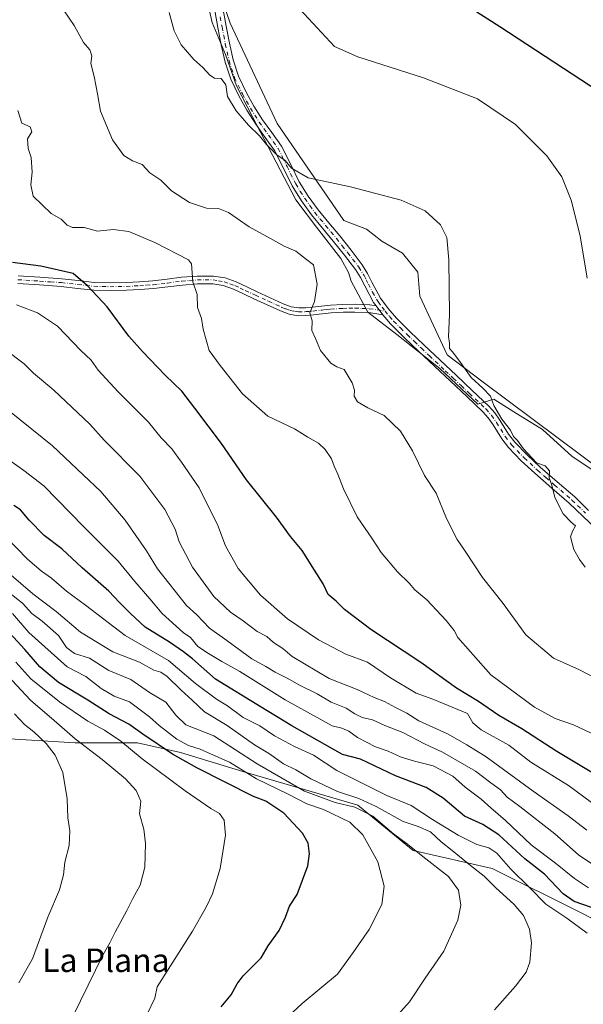
# Model space of a CAD drawing. Units: metres. Extents: x 559753 to 563188, y 4721750 to 4724093.
# Drawn here: x 560762 to 560954, y 4722310 to 4722646 of the extents above; entities that cross this region are included whole.
import ezdxf
from ezdxf.enums import TextEntityAlignment as Align

# ---------------------------------------------------------------- set-up
doc = ezdxf.new("R2010")
doc.units = ezdxf.units.M
doc.header["$MEASUREMENT"] = 0
doc.linetypes.add('DGN Style 4', pattern=[2.6384748266838614, 1.318413404963828, -0.6592067024819142, 0.001648016756204785, -0.6592067024819142])
for name, color, linetype, lineweight in [('Arbolado forestal CxS', 92, 'Continuous', 0), ('Camino Cxs', 7, 'Continuous', 0), ('Camino eje', 30, 'DGN Style 4', 13), ('Cultivos herbáceos CxS', 92, 'Continuous', 0), ('Curva de nivel maestra', 30, 'Continuous', 30), ('Curva de nivel normal', 30, 'Continuous', 0), ('Espacio natural protegido', 121, 'Continuous', 13), ('Espacio natural protegido CxS', 121, 'Continuous', 0), ('Texto cartográfico', 7, 'Continuous', 0)]:
    doc.layers.add(name, color=color, linetype=linetype, lineweight=lineweight)
doc.styles.add('Style-Arial', font='txt')

# ---------------------------------------------------------------- blocks, each defined once
blk = doc.blocks.new('*U6')
at = {"layer": 'Arbolado forestal CxS', "color": 92, "linetype": 'Continuous', "lineweight": 0}
for points in [[(560446.4380000001, 4722912.9462, 606.314400000003), (560487.0743000006, 4722867.567299999, 603.8166000000056), (560503.3289999999, 4722853.3443, 603.4631999999983), (560518.2291000001, 4722848.6031, 602.9248999999982), (560540.8596999999, 4722842.6259, 604.5650000000023), (560559.9272999996, 4722836.868000001, 605.5360999999976), (560597.4392999997, 4722807.5733, 605.9622999999992), (560677.5980000002, 4722779.2908, 603.7973000000056), (560755.9842999997, 4722744.595000001, 602.5679999999993), (560765.3563999999, 4722742.038000001, 602.6575000000012), (560815.7629000006, 4722697.511, 605.7451000000001), (560834.0533999996, 4722644.328199999, 607.3267000000051), (560850.0878999997, 4722610.1008, 608.3271999999997), (560872.8278000001, 4722577.069900001, 611.5298000000039), (560880.4643999999, 4722574.1129, 611.360400000005), (560885.7396999998, 4722570.011600001, 611.4965999999986), (560892.7736999998, 4722565.911, 611.3494000000064), (560898.0486000003, 4722559.466700001, 611.0718999999954), (560898.6344, 4722551.264000001, 611.3209999999963), (560908.0119000003, 4722531.3442, 610.4216000000015), (560920.3208999997, 4722521.970799999, 609.6156999999948), (560987.1381999999, 4722472.169500001, 605.5746000000072)], [(560991.0969000002, 4722321.637499999, 646.173299999995), (560954.1482999995, 4722340.882300001, 651.335500000001), (560923.3579000002, 4722356.278100001, 657.4869999999937), (560896.4161, 4722362.436899999, 664.7473000000027), (560877.5509000003, 4722377.8509, 662.8080999999949), (560838.3547, 4722389.283500001, 670.1836000000039), (560817.1234999998, 4722395.8169, 672.409599999999), (560802.4256999996, 4722399.0833, 676.9048999999941), (560781.1936999997, 4722399.083699999, 685.4407000000066), (560755.0635000002, 4722400.716700001, 694.0207999999984)]]:
    blk.add_polyline3d(points, dxfattribs=at)
blk = doc.blocks.new('*U7')
at = {"layer": 'Cultivos herbáceos CxS', "color": 92, "linetype": 'Continuous', "lineweight": 0}
blk.add_polyline3d([(560987.1381999999, 4722472.169500001, 605.5746000000072), (560920.3208999997, 4722521.970799999, 609.6156999999948), (560908.0119000003, 4722531.3442, 610.4216000000015), (560898.6344, 4722551.264000001, 611.3209999999963), (560898.0486000003, 4722559.466700001, 611.0718999999954), (560892.7736999998, 4722565.911, 611.3494000000064), (560885.7396999998, 4722570.011600001, 611.4965999999986), (560880.4643999999, 4722574.1129, 611.360400000005), (560872.8278000001, 4722577.069900001, 611.5298000000039), (560850.0878999997, 4722610.1008, 608.3271999999997), (560834.0533999996, 4722644.328199999, 607.3267000000051), (560815.7629000006, 4722697.511, 605.7451000000001), (560765.3563999999, 4722742.038000001, 602.6575000000012), (560755.9842999997, 4722744.595000001, 602.5679999999993), (560677.5980000002, 4722779.2908, 603.7973000000056), (560597.4392999997, 4722807.5733, 605.9622999999992), (560559.9272999996, 4722836.868000001, 605.5360999999976), (560540.8596999999, 4722842.6259, 604.5650000000023), (560518.2291000001, 4722848.6031, 602.9248999999982), (560503.3289999999, 4722853.3443, 603.4631999999983), (560487.0743000006, 4722867.567299999, 603.8166000000056), (560446.4380000001, 4722912.9462, 606.314400000003)], dxfattribs=at)
blk = doc.blocks.new('*U11')
at = {"layer": 'Espacio natural protegido CxS', "color": 121, "linetype": 'Continuous', "lineweight": 0, "flags": 128}
blk.add_lwpolyline([(560825.2580000013, 4722656.0551), (560827.9449999996, 4722644.6221), (560832.4090000005, 4722633.699100001), (560836.2380000005, 4722623.030099999), (560841.5910000001, 4722612.363100001), (560856.3759999997, 4722584.171100001), (560863.507000001, 4722574.777100001), (560871.7819999995, 4722564.1151), (560874.331000001, 4722559.4161), (560875.225999999, 4722556.368100001), (560880.9610000006, 4722545.8281), (560890.883999999, 4722538.218099999), (560905.5149999993, 4722526.676100002), (560918.4927000006, 4722514.539000002), (560923.9320000008, 4722516.2331), (560930.6970000005, 4722511.844100002), (560940.4899999992, 4722505.8861), (560950.6700000004, 4722496.624100001), (560966.5699999993, 4722486.100099999)], dxfattribs=at)

msp = doc.modelspace()

# ---------------------------------------------------------------- linework, layer by layer
at = {"layer": 'Arbolado forestal CxS', "color": 92, "linetype": 'Continuous', "lineweight": 0}
for points in [[(560446.4380000001, 4722912.9462, 606.314400000003), (560487.0743000006, 4722867.567299999, 603.8166000000056), (560503.3289999999, 4722853.3443, 603.4631999999983), (560518.2291000001, 4722848.6031, 602.9248999999982), (560540.8596999999, 4722842.6259, 604.5650000000023), (560559.9272999996, 4722836.868000001, 605.5360999999976), (560597.4392999997, 4722807.5733, 605.9622999999992), (560677.5980000002, 4722779.2908, 603.7973000000056), (560755.9842999997, 4722744.595000001, 602.5679999999993), (560765.3563999999, 4722742.038000001, 602.6575000000012), (560815.7629000006, 4722697.511, 605.7451000000001), (560834.0533999996, 4722644.328199999, 607.3267000000051), (560850.0878999997, 4722610.1008, 608.3271999999997), (560872.8278000001, 4722577.069900001, 611.5298000000039), (560880.4643999999, 4722574.1129, 611.360400000005), (560885.7396999998, 4722570.011600001, 611.4965999999986), (560892.7736999998, 4722565.911, 611.3494000000064), (560898.0486000003, 4722559.466700001, 611.0718999999954), (560898.6344, 4722551.264000001, 611.3209999999963), (560908.0119000003, 4722531.3442, 610.4216000000015), (560920.3208999997, 4722521.970799999, 609.6156999999948), (560987.1381999999, 4722472.169500001, 605.5746000000072)], [(560755.0635000002, 4722400.716700001, 694.0207999999984), (560781.1936999997, 4722399.083699999, 685.4407000000066), (560802.4256999996, 4722399.0833, 676.9048999999941), (560817.1234999998, 4722395.8169, 672.409599999999), (560838.3547, 4722389.283500001, 670.1836000000039), (560877.5509000003, 4722377.8509, 662.8080999999949), (560896.4161, 4722362.436899999, 664.7473000000027), (560923.3579000002, 4722356.278100001, 657.4869999999937), (560954.1482999995, 4722340.882300001, 651.335500000001), (560991.0969000002, 4722321.637499999, 646.173299999995)], [(560991.0969000002, 4722321.637499999, 646.173299999995), (560954.1482999995, 4722340.882300001, 651.335500000001), (560923.3579000002, 4722356.278100001, 657.4869999999937), (560896.4161, 4722362.436899999, 664.7473000000027), (560877.5509000003, 4722377.8509, 662.8080999999949), (560838.3547, 4722389.283500001, 670.1836000000039), (560817.1234999998, 4722395.8169, 672.409599999999), (560802.4256999996, 4722399.0833, 676.9048999999941), (560781.1936999997, 4722399.083699999, 685.4407000000066), (560755.0635000002, 4722400.716700001, 694.0207999999984)]]:
    msp.add_polyline3d(points, dxfattribs=at)
at = {"layer": 'Camino Cxs', "color": 7, "linetype": 'Continuous', "lineweight": 0, "extrusion": (0.2616302466796352, -0.3507697554453941, 0.899171948343103), "elevation": -1509226.290720498, "flags": 128}
msp.add_lwpolyline([(3273119.843787042, 3102571.03155257), (3273119.843787042, 3102575.235435081)], dxfattribs=at)
msp.add_lwpolyline([(3273119.843787042, 3102571.03155257), (3273119.843787042, 3102575.235435081)], dxfattribs=at)
at = {"layer": 'Camino Cxs', "color": 7, "linetype": 'Continuous', "lineweight": 0}
for points in [[(560958.9600999998, 4722471.880100001, 614.426099999997), (560954.2301000003, 4722476.290100001, 614.8032999999997), (560949.5900999998, 4722480.8101, 614.4851999999955), (560943.7301000003, 4722485.880100001, 616.4235999999946), (560937.8601000002, 4722490.940099999, 617.5875999999989), (560933.2901, 4722495.220100001, 619.2902000000031), (560928.9301000005, 4722499.720100001, 620.5114999999934), (560926.6300999997, 4722502.690099999, 619.9388000000035), (560923.6401000004, 4722507.5101, 619.4226000000053), (560922.0401, 4722509.8201, 619.8819999999978), (560920.1801000005, 4722511.9101, 621.1013999999996), (560914.6601, 4722517.140100001, 622.2339000000065), (560909.1201, 4722522.340100001, 620.3659999999945), (560898.2801000001, 4722532.540100001, 615.4912999999942), (560893.4600999998, 4722537.1601, 615.7229999999981), (560888.7401000002, 4722541.870100001, 614.9024000000063), (560886.0301000001, 4722544.970100001, 617.1267999999982), (560883.7701000003, 4722548.0001, 618.9664000000049), (560882.9501, 4722549.1501, 620.2782000000007), (560879.9001000002, 4722554.790100001, 622.0020999999979), (560878.4600999998, 4722557.6601, 621.2967999999964), (560876.7600999996, 4722560.360099999, 621.084600000002), (560873.0301000001, 4722565.2401, 620.5415999999968), (560869.2001, 4722570.040100001, 617.424199999994), (560865.4801000003, 4722574.5101, 615.0256999999983), (560861.7801000001, 4722578.9901, 616.1196000000054), (560858.3000999996, 4722583.8201, 618.1696999999986), (560855.1601, 4722588.870100001, 617.2030999999988), (560852.1801000005, 4722594.920100001, 617.9242999999988), (560849.1601, 4722600.920100001, 616.2318999999989), (560845.9801000003, 4722605.4101, 615.7339999999967), (560842.7600999996, 4722609.870100001, 616.1490999999951), (560839.7500999998, 4722614.640100001, 617.8678999999975), (560836.9600999998, 4722619.5601, 618.6931000000042), (560834.2600999996, 4722625.200099999, 618.9585999999981), (560832.3101000004, 4722631.100099999, 619.1919999999955), (560831.0100999996, 4722636.940099999, 616.5893000000069), (560829.8800999997, 4722642.8101, 614.5703999999969), (560827.4600999998, 4722656.360099999, 613.3916000000027)], [(560883.7701000003, 4722548.0001, 618.9664000000049), (560882.9501, 4722549.1501, 620.2782000000007), (560879.9001000002, 4722554.790100001, 622.0020999999979), (560878.4600999998, 4722557.6601, 621.2967999999964), (560876.7600999996, 4722560.360099999, 621.084600000002), (560873.0301000001, 4722565.2401, 620.5415999999968), (560869.2001, 4722570.040100001, 617.424199999994), (560865.4801000003, 4722574.5101, 615.0256999999983), (560861.7801000001, 4722578.9901, 616.1196000000054), (560858.3000999996, 4722583.8201, 618.1696999999986), (560855.1601, 4722588.870100001, 617.2030999999988), (560852.1801000005, 4722594.920100001, 617.9242999999988), (560849.1601, 4722600.920100001, 616.2318999999989), (560845.9801000003, 4722605.4101, 615.7339999999967), (560842.7600999996, 4722609.870100001, 616.1490999999951), (560839.7500999998, 4722614.640100001, 617.8678999999975), (560836.9600999998, 4722619.5601, 618.6931000000042), (560834.2600999996, 4722625.200099999, 618.9585999999981), (560832.3101000004, 4722631.100099999, 619.1919999999955), (560831.0100999996, 4722636.940099999, 616.5893000000069), (560829.8800999997, 4722642.8101, 614.5703999999969), (560827.4600999998, 4722656.360099999, 613.3916000000027)], [(560831.4200999998, 4722650.0801, 609.8132000000041), (560832.6201, 4722643.3201, 609.7115999999951), (560833.7500999998, 4722637.5101, 612.6929999999993), (560835.0100999996, 4722631.840100001, 615.1842999999935), (560836.8601000002, 4722626.2501, 616.1272999999928), (560839.4401000004, 4722620.860099999, 616.4937999999966), (560842.1501000002, 4722616.0701, 616.5029000000068), (560845.0701000001, 4722611.4301, 614.6034000000072), (560848.2500999998, 4722607.030099999, 614.5418000000063), (560851.5601000004, 4722602.370100001, 614.928899999999), (560854.6801000005, 4722596.1601, 616.6150999999954), (560857.6001000004, 4722590.2301, 618.2698999999993), (560860.6300999997, 4722585.380100001, 617.9731000000029), (560863.9901000002, 4722580.690099999, 616.8319000000047), (560867.6300999997, 4722576.290100001, 615.5706999999966), (560871.3701, 4722571.8101, 617.8512000000047), (560875.2301000003, 4722566.960100001, 620.6463999999978), (560879.0500999996, 4722561.960100001, 622.0935000000027), (560880.8901000004, 4722559.030099999, 623.7698999999993), (560882.3800999997, 4722556.0801, 625.7268999999942), (560885.3201000001, 4722550.630100001, 622.8273000000045), (560887.8701, 4722547.110099999, 618.4909999999945), (560890.7801000001, 4722543.780099999, 617.4431000000042), (560895.4200999998, 4722539.1601, 617.1725000000006), (560900.2001, 4722534.5601, 615.4146000000037), (560911.0401, 4722524.380100001, 616.6925999999949), (560916.5701000001, 4722519.170100001, 618.5994999999966), (560922.1801000005, 4722513.860099999, 617.3891000000004), (560924.2401000002, 4722511.550100001, 617.5923000000039), (560925.9801000003, 4722509.040100001, 617.1607999999978), (560928.9301000005, 4722504.280099999, 618.8919000000024), (560931.0401, 4722501.550100001, 619.8989000000003), (560935.2500999998, 4722497.210100001, 619.452099999995), (560939.7301000003, 4722493.0101, 618.1790000000037), (560945.5601000004, 4722487.9901, 616.6944999999978), (560951.4801000003, 4722482.870100001, 612.5571999999956), (560956.1501000002, 4722478.3201, 614.4594999999972)], [(560831.4200999998, 4722650.0801, 609.8132000000041), (560832.6201, 4722643.3201, 609.7115999999951), (560833.7500999998, 4722637.5101, 612.6929999999993), (560835.0100999996, 4722631.840100001, 615.1842999999935), (560836.8601000002, 4722626.2501, 616.1272999999928), (560839.4401000004, 4722620.860099999, 616.4937999999966), (560842.1501000002, 4722616.0701, 616.5029000000068), (560845.0701000001, 4722611.4301, 614.6034000000072), (560848.2500999998, 4722607.030099999, 614.5418000000063), (560851.5601000004, 4722602.370100001, 614.928899999999), (560854.6801000005, 4722596.1601, 616.6150999999954), (560857.6001000004, 4722590.2301, 618.2698999999993), (560860.6300999997, 4722585.380100001, 617.9731000000029), (560863.9901000002, 4722580.690099999, 616.8319000000047), (560867.6300999997, 4722576.290100001, 615.5706999999966), (560871.3701, 4722571.8101, 617.8512000000047), (560875.2301000003, 4722566.960100001, 620.6463999999978), (560879.0500999996, 4722561.960100001, 622.0935000000027), (560880.8901000004, 4722559.030099999, 623.7698999999993), (560882.3800999997, 4722556.0801, 625.7268999999942), (560885.3201000001, 4722550.630100001, 622.8273000000045), (560887.8701, 4722547.110099999, 618.4909999999945), (560890.7801000001, 4722543.780099999, 617.4431000000042), (560895.4200999998, 4722539.1601, 617.1725000000006), (560900.2001, 4722534.5601, 615.4146000000037), (560911.0401, 4722524.380100001, 616.6925999999949), (560916.5701000001, 4722519.170100001, 618.5994999999966), (560922.1801000005, 4722513.860099999, 617.3891000000004), (560924.2401000002, 4722511.550100001, 617.5923000000039), (560925.9801000003, 4722509.040100001, 617.1607999999978), (560928.9301000005, 4722504.280099999, 618.8919000000024), (560931.0401, 4722501.550100001, 619.8989000000003), (560935.2500999998, 4722497.210100001, 619.452099999995), (560939.7301000003, 4722493.0101, 618.1790000000037), (560945.5601000004, 4722487.9901, 616.6944999999978), (560951.4801000003, 4722482.870100001, 612.5571999999956), (560956.1501000002, 4722478.3201, 614.4594999999972)], [(560761.7500999998, 4722558.2301, 630.9138999999996), (560769.1700999998, 4722557.7501, 630.8009000000021), (560776.6300999997, 4722557.2301, 629.8127999999997), (560782.2600999996, 4722556.590100001, 627.8539000000019), (560787.6901000004, 4722555.9901, 626.6679000000004), (560793.0900999998, 4722555.840100001, 626.6441000000051), (560798.5701000001, 4722555.970100001, 626.840400000001), (560803.1300999997, 4722556.1801, 626.3454999999958), (560807.6601, 4722556.5101, 625.8328000000038), (560812.5000999998, 4722557.090100001, 626.0222999999969), (560817.4501, 4722557.7401, 624.6272000000026), (560822.8101000004, 4722558.1601, 623.4906999999948), (560828.3300999999, 4722558.1501, 622.6928999999947), (560832.3400999998, 4722557.5001, 622.8617999999988), (560836.1300999997, 4722556.1501, 622.4937999999966), (560839.7401000002, 4722554.450099999, 622.4630000000034), (560843.2001, 4722552.8101, 623.2351000000053), (560847.6901000004, 4722550.7501, 623.8074999999953), (560852.1501000002, 4722548.720100001, 622.3178999999947), (560854.8101000004, 4722547.710100001, 621.7652999999991), (560857.4001000002, 4722547.290100001, 621.675700000007), (560859.6601, 4722547.340100001, 621.2801999999938), (560862.1300999997, 4722547.540100001, 620.7862000000023), (560865.1300999997, 4722547.880100001, 621.1333000000013), (560868.2301000003, 4722548.200099999, 621.116200000004), (560872.4001000002, 4722548.470100001, 619.7468999999984), (560876.6101000002, 4722548.550100001, 618.8083000000044), (560881.6001000004, 4722548.350099999, 619.0920999999944), (560883.7701000003, 4722548.0001, 618.9664000000049), (560886.0301000001, 4722544.970100001, 617.1267999999982), (560881.3400999998, 4722545.7301, 619.0546000000032), (560876.5800999999, 4722545.9101, 620.0010000000038), (560872.5100999996, 4722545.840100001, 620.3665999999939), (560868.4501, 4722545.5801, 621.6435999999958), (560865.4101, 4722545.2601, 621.8460999999952), (560862.3901000004, 4722544.920100001, 621.7746000000043), (560859.8000999996, 4722544.710100001, 621.8546999999963), (560857.2200999996, 4722544.6501, 621.8806000000042), (560854.1300999997, 4722545.1601, 622.0889000000025), (560851.1401000004, 4722546.280099999, 622.2459999999992), (560846.5900999998, 4722548.350099999, 623.1352999999945), (560842.0800999999, 4722550.4301, 622.7682999999961), (560838.6201, 4722552.0701, 621.9285999999993), (560835.1201, 4722553.710100001, 621.8948999999993), (560831.6801000005, 4722554.940099999, 622.5705000000017), (560828.1101000002, 4722555.5101, 623.3000000000029), (560822.9101, 4722555.530099999, 624.2394999999962), (560817.7301000003, 4722555.110099999, 624.6989999999934), (560812.8300999999, 4722554.470100001, 626.3105000000069), (560807.9101, 4722553.880100001, 624.547200000001), (560803.2801000001, 4722553.550100001, 624.1726000000053), (560798.6601, 4722553.340100001, 624.8163000000059), (560793.0800999999, 4722553.210100001, 625.3827000000019), (560787.5100999996, 4722553.360099999, 625.7571000000025), (560781.9600999998, 4722553.970100001, 627.3178000000044), (560776.3901000004, 4722554.600099999, 630.0476000000053), (560768.9901000002, 4722555.120100001, 631.323900000003), (560761.6001000004, 4722555.600099999, 631.7483999999968)], [(560886.0301000001, 4722544.970100001, 617.1267999999982), (560881.3400999998, 4722545.7301, 619.0546000000032), (560876.5800999999, 4722545.9101, 620.0010000000038), (560872.5100999996, 4722545.840100001, 620.3665999999939), (560868.4501, 4722545.5801, 621.6435999999958), (560865.4101, 4722545.2601, 621.8460999999952), (560862.3901000004, 4722544.920100001, 621.7746000000043), (560859.8000999996, 4722544.710100001, 621.8546999999963), (560857.2200999996, 4722544.6501, 621.8806000000042), (560854.1300999997, 4722545.1601, 622.0889000000025), (560851.1401000004, 4722546.280099999, 622.2459999999992), (560846.5900999998, 4722548.350099999, 623.1352999999945), (560842.0800999999, 4722550.4301, 622.7682999999961), (560838.6201, 4722552.0701, 621.9285999999993), (560835.1201, 4722553.710100001, 621.8948999999993), (560831.6801000005, 4722554.940099999, 622.5705000000017), (560828.1101000002, 4722555.5101, 623.3000000000029), (560822.9101, 4722555.530099999, 624.2394999999962), (560817.7301000003, 4722555.110099999, 624.6989999999934), (560812.8300999999, 4722554.470100001, 626.3105000000069), (560807.9101, 4722553.880100001, 624.547200000001), (560803.2801000001, 4722553.550100001, 624.1726000000053), (560798.6601, 4722553.340100001, 624.8163000000059), (560793.0800999999, 4722553.210100001, 625.3827000000019), (560787.5100999996, 4722553.360099999, 625.7571000000025), (560781.9600999998, 4722553.970100001, 627.3178000000044), (560776.3901000004, 4722554.600099999, 630.0476000000053), (560768.9901000002, 4722555.120100001, 631.323900000003), (560761.6001000004, 4722555.600099999, 631.7483999999968)], [(560761.7500999998, 4722558.2301, 630.9138999999996), (560769.1700999998, 4722557.7501, 630.8009000000021), (560776.6300999997, 4722557.2301, 629.8127999999997), (560782.2600999996, 4722556.590100001, 627.8539000000019), (560787.6901000004, 4722555.9901, 626.6679000000004), (560793.0900999998, 4722555.840100001, 626.6441000000051), (560798.5701000001, 4722555.970100001, 626.840400000001), (560803.1300999997, 4722556.1801, 626.3454999999958), (560807.6601, 4722556.5101, 625.8328000000038), (560812.5000999998, 4722557.090100001, 626.0222999999969), (560817.4501, 4722557.7401, 624.6272000000026), (560822.8101000004, 4722558.1601, 623.4906999999948), (560828.3300999999, 4722558.1501, 622.6928999999947), (560832.3400999998, 4722557.5001, 622.8617999999988), (560836.1300999997, 4722556.1501, 622.4937999999966), (560839.7401000002, 4722554.450099999, 622.4630000000034), (560843.2001, 4722552.8101, 623.2351000000053), (560847.6901000004, 4722550.7501, 623.8074999999953), (560852.1501000002, 4722548.720100001, 622.3178999999947), (560854.8101000004, 4722547.710100001, 621.7652999999991), (560857.4001000002, 4722547.290100001, 621.675700000007), (560859.6601, 4722547.340100001, 621.2801999999938), (560862.1300999997, 4722547.540100001, 620.7862000000023), (560865.1300999997, 4722547.880100001, 621.1333000000013), (560868.2301000003, 4722548.200099999, 621.116200000004), (560872.4001000002, 4722548.470100001, 619.7468999999984), (560876.6101000002, 4722548.550100001, 618.8083000000044), (560881.6001000004, 4722548.350099999, 619.0920999999944), (560883.7701000003, 4722548.0001, 618.9664000000049)], [(560958.9600999998, 4722471.880100001, 614.426099999997), (560954.2301000003, 4722476.290100001, 614.8032999999997), (560949.5900999998, 4722480.8101, 614.4851999999955), (560943.7301000003, 4722485.880100001, 616.4235999999946), (560937.8601000002, 4722490.940099999, 617.5875999999989), (560933.2901, 4722495.220100001, 619.2902000000031), (560928.9301000005, 4722499.720100001, 620.5114999999934), (560926.6300999997, 4722502.690099999, 619.9388000000035), (560923.6401000004, 4722507.5101, 619.4226000000053), (560922.0401, 4722509.8201, 619.8819999999978), (560920.1801000005, 4722511.9101, 621.1013999999996), (560914.6601, 4722517.140100001, 622.2339000000065), (560909.1201, 4722522.340100001, 620.3659999999945), (560898.2801000001, 4722532.540100001, 615.4912999999942), (560893.4600999998, 4722537.1601, 615.7229999999981), (560888.7401000002, 4722541.870100001, 614.9024000000063), (560886.0301000001, 4722544.970100001, 617.1267999999982)]]:
    msp.add_polyline3d(points, dxfattribs=at)
at = {"layer": 'Camino eje', "color": 30, "linetype": 'DGN Style 4', "lineweight": 13}
for points in [[(560830.6451000003, 4722646.4551, 611.4655000000057), (560831.2500999998, 4722643.065099999, 612.0565999999963), (560831.8151000004, 4722640.1601, 613.1676000000007), (560832.3800999997, 4722637.225099999, 614.7814999999973), (560833.6601, 4722631.470100001, 617.3306000000011), (560835.5601000004, 4722625.725099999, 617.6134000000021), (560838.2001, 4722620.210100001, 617.7259999999952), (560839.5950999996, 4722617.7501, 617.9182000000001), (560840.9501, 4722615.3551, 617.238599999997), (560842.4101, 4722613.0351, 616.7774000000063), (560843.9151, 4722610.6501, 615.5157000000036), (560847.1151000002, 4722606.220100001, 615.3616000000038), (560848.7050999999, 4722603.975099999, 615.3322999999946), (560850.3601000002, 4722601.645099999, 615.6457999999984), (560851.9200999998, 4722598.540100001, 616.8592999999964), (560853.4301000005, 4722595.540100001, 617.4496999999974), (560856.3800999997, 4722589.550100001, 617.8571999999986), (560857.9501, 4722587.0251, 617.8534999999974), (560859.4650999998, 4722584.600099999, 618.1324000000022), (560861.2050999999, 4722582.1851, 618.5979999999981), (560862.8850999996, 4722579.840100001, 616.8000000000029), (560864.7351000002, 4722577.600099999, 615.4811999999947), (560866.5551000005, 4722575.4001, 615.2603999999993), (560868.4151, 4722573.165100001, 615.2119999999995), (560870.2851, 4722570.925100001, 617.522100000002), (560872.2150999998, 4722568.5001, 619.4446999999927), (560874.1300999997, 4722566.100099999, 620.571299999996), (560877.9051000001, 4722561.1601, 621.5939000000071), (560879.6750999996, 4722558.345100001, 622.7304000000004), (560880.4200999998, 4722556.870100001, 623.5429000000004), (560881.1401000004, 4722555.4351, 623.8591000000015), (560882.6101000002, 4722552.710100001, 624.4523999999947), (560884.1350999996, 4722549.890100001, 621.5106999999989), (560884.5450999998, 4722549.315099999, 620.8479999999981), (560885.8201000001, 4722547.5551, 618.681700000001), (560886.8539000005, 4722546.1689, 617.6638999999996)], [(560761.6750999996, 4722556.915100001, 630.9143999999942), (560769.0800999999, 4722556.4351, 630.9869000000035), (560772.7801000001, 4722556.175100001, 631.1321999999927), (560776.5100999996, 4722555.915100001, 629.9238000000041), (560782.1101000002, 4722555.280099999, 627.5742000000029), (560787.6001000004, 4722554.675100001, 626.2100999999967), (560790.3850999996, 4722554.600099999, 626.1116000000038), (560793.0850999998, 4722554.5251, 626.0130000000064), (560798.6151000002, 4722554.655099999, 625.829899999997), (560803.2050999999, 4722554.8651, 625.252800000002), (560805.4700999996, 4722555.030099999, 625.1870999999956), (560807.7851, 4722555.1951, 625.1668000000063), (560812.6651, 4722555.780099999, 626.1698000000034), (560817.5900999998, 4722556.425100001, 624.5957000000053), (560820.1801000005, 4722556.6351, 624.1300000000047), (560822.8601000002, 4722556.845100001, 623.549199999994), (560825.4600999998, 4722556.835100001, 623.0642999999982), (560828.2200999996, 4722556.8301, 622.6907000000066), (560830.0050999997, 4722556.545100001, 622.7599999999948), (560832.0100999996, 4722556.220100001, 622.6514000000025), (560833.9051000001, 4722555.545100001, 622.4143999999942), (560835.6250999998, 4722554.9301, 622.1833000000044), (560837.4301000005, 4722554.0801, 621.8386000000028), (560839.1801000005, 4722553.2601, 622.0901000000014), (560842.6401000004, 4722551.620100001, 622.9790000000066), (560844.8951000003, 4722550.5801, 623.2790999999997), (560847.1401000004, 4722549.550100001, 623.491399999999), (560851.6451000003, 4722547.5001, 621.9360000000015), (560852.9751000004, 4722546.995100001, 621.8009000000021), (560854.4700999996, 4722546.4351, 621.8559999999999), (560856.0151000004, 4722546.1801, 621.8220000000001), (560857.3101000004, 4722545.970100001, 621.7744999999995), (560859.7301000003, 4722546.0251, 621.5610000000015), (560862.2600999996, 4722546.2301, 621.2532000000066), (560865.2701000003, 4722546.5701, 621.4113000000071), (560866.7901, 4722546.7301, 621.5455999999976), (560868.3400999998, 4722546.890100001, 621.320000000007), (560872.4550999999, 4722547.155099999, 619.8852000000043), (560874.4901000002, 4722547.190099999, 619.5139999999956), (560876.5950999996, 4722547.2301, 619.1245000000055), (560878.9751000004, 4722547.140100001, 618.8050999999978), (560881.4700999996, 4722547.040100001, 618.4649000000063), (560886.8539000005, 4722546.1689, 617.6638999999996)], [(560886.8539000005, 4722546.1689, 617.6638999999996), (560888.4051000001, 4722544.3751, 616.2847999999941), (560889.7600999996, 4722542.825099999, 616.1778999999951), (560892.1201, 4722540.470100001, 616.8776999999973), (560894.4401000004, 4722538.1601, 616.3481999999931), (560896.8501000004, 4722535.850099999, 616.8052000000025), (560899.2401000002, 4722533.550100001, 615.4478999999993), (560901.9501, 4722531.0001, 615.4750000000058), (560907.3701, 4722525.9101, 618.3824000000022), (560910.0800999999, 4722523.360099999, 618.6399999999994), (560912.8501000004, 4722520.7601, 619.3475999999937), (560915.6151000002, 4722518.155099999, 620.7252000000008), (560921.1801000005, 4722512.8851, 619.6199000000051), (560923.1401000004, 4722510.6851, 618.7562999999936), (560924.8101000004, 4722508.2751, 618.3117000000057), (560927.7801000001, 4722503.485099999, 619.401199999993), (560929.9851000002, 4722500.6351, 620.1616000000067), (560934.2701000003, 4722496.215100001, 619.3411000000051), (560938.7950999998, 4722491.975099999, 617.7814000000071), (560941.7301000003, 4722489.4451, 617.157600000006), (560944.6451000003, 4722486.9351, 616.3858999999939), (560950.5351, 4722481.840100001, 613.1912000000011), (560955.1901000004, 4722477.3051, 614.4508999999962)]]:
    msp.add_polyline3d(points, dxfattribs=at)
at = {"layer": 'Cultivos herbáceos CxS', "color": 92, "linetype": 'Continuous', "lineweight": 0}
msp.add_polyline3d([(560446.4380000001, 4722912.9462, 606.314400000003), (560487.0743000006, 4722867.567299999, 603.8166000000056), (560503.3289999999, 4722853.3443, 603.4631999999983), (560518.2291000001, 4722848.6031, 602.9248999999982), (560540.8596999999, 4722842.6259, 604.5650000000023), (560559.9272999996, 4722836.868000001, 605.5360999999976), (560597.4392999997, 4722807.5733, 605.9622999999992), (560677.5980000002, 4722779.2908, 603.7973000000056), (560755.9842999997, 4722744.595000001, 602.5679999999993), (560765.3563999999, 4722742.038000001, 602.6575000000012), (560815.7629000006, 4722697.511, 605.7451000000001), (560834.0533999996, 4722644.328199999, 607.3267000000051), (560850.0878999997, 4722610.1008, 608.3271999999997), (560872.8278000001, 4722577.069900001, 611.5298000000039), (560880.4643999999, 4722574.1129, 611.360400000005), (560885.7396999998, 4722570.011600001, 611.4965999999986), (560892.7736999998, 4722565.911, 611.3494000000064), (560898.0486000003, 4722559.466700001, 611.0718999999954), (560898.6344, 4722551.264000001, 611.3209999999963), (560908.0119000003, 4722531.3442, 610.4216000000015), (560920.3208999997, 4722521.970799999, 609.6156999999948), (560987.1381999999, 4722472.169500001, 605.5746000000072)], dxfattribs=at)
at = {"layer": 'Curva de nivel maestra', "color": 30, "linetype": 'Continuous', "lineweight": 30, "flags": 128}
for points, elevation in [([(560959.7699999996, 4722620.950099999), (560925.9400000004, 4722643.140100001), (560911.1500000004, 4722652.620100001)], 600), ([(560968.3600000005, 4722382.370100001), (560945.3499999996, 4722396.140100001), (560933.4500000002, 4722403.9101), (560925.6100000005, 4722408.4001), (560918.6699999999, 4722413.120100001), (560911.2199999997, 4722417.7601), (560898.9800000004, 4722426.450099999), (560882.0300000003, 4722437.690099999), (560872.9600000001, 4722444.540100001), (560870.2000000002, 4722447.350099999), (560867.4600000001, 4722449.620100001), (560865.7300000004, 4722453.270099999), (560862.7699999996, 4722457.940099999), (560858.5499999998, 4722464.590100001), (560854.5999999996, 4722469.4001), (560849.8799999999, 4722476.0101), (560839.5599999996, 4722488.690099999), (560831.0599999996, 4722501.120100001), (560821.9500000002, 4722513.1601), (560817.5, 4722518.9101), (560811.8600000005, 4722524.340100001), (560804.2000000002, 4722532.440099999), (560799.4800000004, 4722537.6601), (560792.1200000001, 4722547.690099999), (560785.3799999999, 4722554.850099999), (560780.54, 4722559.020099999), (560769.4600000001, 4722561.520099999), (560759.8799999999, 4722562.7601)], 625), ([(560957.2300000004, 4722342.9901), (560951.3499999996, 4722345.0001), (560947.5099999999, 4722347.6801), (560941.1699999999, 4722354.280099999), (560934.5, 4722359.5701), (560925.5899999999, 4722367.710100001), (560920.1200000001, 4722371.2501), (560913.9000000004, 4722374.140100001), (560906.6200000001, 4722380.270099999), (560900.8099999996, 4722383.890100001), (560890.3399999999, 4722387.8101), (560878.4400000004, 4722393.550100001), (560872.3300000001, 4722395.120100001), (560855.0700000003, 4722404.9301), (560844.6500000004, 4722411.220100001), (560829.0599999996, 4722420.770099999), (560821.1600000003, 4722427.6801), (560818.1299999999, 4722430.0801), (560813.3600000005, 4722433.4301), (560805.04, 4722438.520099999), (560800.0999999996, 4722443.1801), (560796.3200000003, 4722446.970100001), (560792.7000000002, 4722450.7401), (560783.5700000003, 4722458.6801), (560776.6699999999, 4722465.1601), (560770.5999999996, 4722469.790100001), (560765.5099999999, 4722474.940099999), (560762.5599999996, 4722478.540100001), (560760.2800000003, 4722480.020099999)], 650), ([(560830.9299999997, 4722309.130100001), (560834.3499999996, 4722313.2301), (560836.4199999999, 4722316.9301), (560838.4600000001, 4722319.700099999), (560844.5599999996, 4722325.780099999), (560846.9299999997, 4722329.9101), (560850.6799999997, 4722335.120100001), (560852.9299999997, 4722339.720100001), (560854.2599999999, 4722343.380100001), (560856.8200000003, 4722347.450099999), (560860.5199999996, 4722357.120100001), (560861.04, 4722361.2601), (560860.6100000005, 4722364.9301), (560858.7400000002, 4722368.290100001), (560852.3300000001, 4722375.0701), (560846.1399999997, 4722379.220100001), (560842.04, 4722380.8301), (560822.6200000001, 4722390.590100001), (560814.4199999999, 4722395.200099999), (560804.29, 4722402.020099999), (560799.4299999997, 4722405.460100001), (560792.79, 4722408.9301), (560785.4600000001, 4722413.6601), (560775.4800000004, 4722419.6801), (560769.1200000001, 4722425.0101), (560764.0499999998, 4722430.850099999), (560753.6299999999, 4722442.100099999)], 675)]:
    msp.add_lwpolyline(points, dxfattribs=dict(at, elevation=elevation))
at = {"layer": 'Curva de nivel normal', "color": 30, "linetype": 'Continuous', "lineweight": 0, "flags": 128}
for points, elevation in [([(560955.6799999997, 4722557.4801), (560953.3600000005, 4722571.8301), (560950.2699999996, 4722584.0701), (560947.1399999997, 4722591.940099999), (560942, 4722599.130100001), (560931.29, 4722609.7601), (560918.3799999999, 4722618.520099999), (560899.9699999997, 4722625.710100001), (560877.5499999998, 4722632.920100001), (560869.5700000003, 4722636.370100001), (560854.8799999999, 4722652.420100001)], 605), ([(560775.7100000001, 4722650.9901), (560780.8200000003, 4722643.550100001), (560784.0800000001, 4722637.720100001), (560786.2199999997, 4722635.220100001), (560786.9000000004, 4722633.220100001), (560786.5800000001, 4722630.600099999), (560787.6900000004, 4722626.170100001), (560788.79, 4722620.270099999), (560789.8600000005, 4722614.390100001), (560793.9199999999, 4722604.610099999), (560797.7400000002, 4722599.290100001), (560800.7100000001, 4722597.460100001), (560804.0800000001, 4722596.1601), (560806.6500000004, 4722593.3301), (560810.3499999996, 4722590.890100001), (560814.0700000003, 4722587.190099999), (560820.2199999997, 4722583.2301), (560825.9100000003, 4722581.3201), (560830.0800000001, 4722581.1801), (560833.4699999997, 4722579.8201), (560840.4699999997, 4722574.9801), (560847.7999999998, 4722571.0001), (560852.4699999997, 4722568.390100001), (560856.4500000002, 4722566.590100001), (560860.0700000003, 4722563.840100001), (560862.4800000004, 4722561.950099999), (560863.6799999997, 4722555.380100001), (560862.7800000003, 4722549.540100001), (560861.2100000001, 4722545.600099999), (560862.0300000003, 4722542.940099999), (560861.9100000003, 4722539.600099999), (560863.1299999999, 4722536.9001), (560864.8399999999, 4722532.840100001), (560868.3399999999, 4722528.4801), (560870.4500000002, 4722527.2501), (560872.8499999996, 4722526.3201), (560875.6600000003, 4722521.770099999), (560876.4600000001, 4722519.220100001), (560876.3600000005, 4722517.270099999), (560877.4800000004, 4722515.2501), (560880.9199999999, 4722513.200099999), (560886.54, 4722510.590100001), (560892.1299999999, 4722505.270099999), (560896.2000000002, 4722498.5801), (560900.3099999996, 4722490.1801), (560904.2400000002, 4722484.190099999), (560907.7699999996, 4722475.590100001), (560911.4400000004, 4722468.4001), (560914.1799999997, 4722464.4101), (560920.0800000001, 4722455.460100001), (560927.0999999996, 4722446.520099999), (560934.8600000005, 4722435.860099999), (560944.29, 4722427.950099999), (560953.1100000005, 4722423.9301), (560961.6299999999, 4722419.4901)], 615), ([(560813.2400000002, 4722647.960100001), (560814.9400000004, 4722641.780099999), (560817.3799999999, 4722636.940099999), (560821.6799999997, 4722631.9801), (560824.7400000002, 4722629.270099999), (560827.0800000001, 4722626.5801), (560828.7100000001, 4722625.610099999), (560830.9500000002, 4722625.440099999), (560832.5, 4722623.300100001), (560833.1600000003, 4722619.300100001), (560836.0199999996, 4722614.5001), (560840.3200000003, 4722609.5701), (560844.0499999998, 4722605.9301), (560846.4199999999, 4722602.960100001), (560849.9100000003, 4722599.460100001), (560852.7300000004, 4722597.5101), (560854.9199999999, 4722594.950099999), (560860.5700000003, 4722591.6801), (560875.0999999996, 4722588.5601), (560892.29, 4722584.0101), (560900.5300000003, 4722580.3301), (560905.7699999996, 4722575.5701), (560907.8399999999, 4722571.300100001), (560908.5599999996, 4722563.6601), (560908.8499999996, 4722544.950099999), (560908.4299999997, 4722537.600099999), (560908.7699999996, 4722535.2601), (560908.7599999999, 4722533.470100001), (560909.8799999999, 4722532.350099999), (560912.0199999996, 4722529.4901), (560916.1399999997, 4722523.610099999), (560920.1799999997, 4722519.9801), (560922.7800000003, 4722517.2501), (560923.9100000003, 4722514.040100001), (560926.5999999996, 4722509.440099999), (560929.5999999996, 4722505.600099999), (560930.5800000001, 4722503.4901), (560931.9400000004, 4722502.0801), (560934.0300000003, 4722499.3301), (560938.4699999997, 4722494.530099999), (560941.4299999997, 4722493.440099999), (560942.8600000005, 4722491.800100001), (560942.7999999998, 4722489.370100001), (560943.6900000004, 4722486.9001), (560944.7599999999, 4722482.6601), (560947.5599999996, 4722477.140100001), (560950.3300000001, 4722474.2501), (560951.7999999998, 4722473.050100001), (560950.6900000004, 4722471.270099999), (560950.0700000003, 4722469.3101), (560951.1799999997, 4722464.9801), (560953.1200000001, 4722461.600099999), (560955.0999999996, 4722458.9801)], 610), ([(560959.0199999996, 4722401.520099999), (560951.1100000005, 4722405.280099999), (560944.79, 4722407.390100001), (560937.7599999999, 4722411.220100001), (560922.9400000004, 4722422.220100001), (560911.6699999999, 4722434.960100001), (560910.3700000001, 4722437.420100001), (560907.6799999997, 4722440.8101), (560901.04, 4722447.840100001), (560896.9400000004, 4722451.2301), (560895.04, 4722453.470100001), (560891.1200000001, 4722457.380100001), (560885.5300000003, 4722463.9901), (560882.54, 4722468.540100001), (560877.2999999998, 4722476.1601), (560872.6600000003, 4722485.600099999), (560870.7400000002, 4722490.600099999), (560869.4900000002, 4722493.340100001), (560868.5599999996, 4722495.9001), (560866.4400000004, 4722499.0101), (560864.0899999999, 4722501.2501), (560860.5, 4722503.300100001), (560855.9100000003, 4722506.140100001), (560846.9100000003, 4722510.440099999), (560838.2800000003, 4722518.0001), (560830.5899999999, 4722527.640100001), (560826.8399999999, 4722532.800100001), (560824.8700000001, 4722540.020099999), (560824.2400000002, 4722543.720100001), (560822.9299999997, 4722547.460100001), (560822.75, 4722551.9001), (560821.2699999996, 4722556.1501), (560820.8399999999, 4722562.280099999), (560819.79, 4722563.6501), (560808.3700000001, 4722569.630100001), (560799.5199999996, 4722573.300100001), (560794.1299999999, 4722573.970100001), (560788.7800000003, 4722573.4301), (560784.2800000003, 4722574.670100001), (560780.2800000003, 4722574.7601), (560778.4100000003, 4722575.550100001), (560776.4600000001, 4722577.5601), (560773.0199999996, 4722579.520099999), (560766.8700000001, 4722585.440099999), (560766.0800000001, 4722589.270099999), (560766.5499999998, 4722593.590100001), (560766.2199999997, 4722598.5601), (560765.1299999999, 4722601.5801), (560764.9100000003, 4722604.9001), (560766.4000000004, 4722607.270099999), (560765.9000000004, 4722608.9801), (560763, 4722610.2601), (560761.6399999997, 4722614.600099999)], 620), ([(560761.2300000004, 4722548.360099999), (560768.4000000004, 4722545.640100001), (560775.1799999997, 4722541.0701), (560783.1500000004, 4722532.8101), (560786.6600000003, 4722529.470100001), (560788.9900000002, 4722526.140100001), (560795.9000000004, 4722518.700099999), (560806.2300000004, 4722508.380100001), (560810.5599999996, 4722503.040100001), (560814.1500000004, 4722499.290100001), (560817.4299999997, 4722494.780099999), (560823.4199999999, 4722485.9801), (560829.7999999998, 4722473.1801), (560832.4500000002, 4722466.170100001), (560836.7100000001, 4722458.5101), (560844.3799999999, 4722449.4101), (560853.5199999996, 4722441.340100001), (560864.1399999997, 4722434.220100001), (560873.4199999999, 4722429.3101), (560880.8399999999, 4722426.630100001), (560888.7100000001, 4722421.220100001), (560897.3899999997, 4722416.050100001), (560903.0999999996, 4722413.940099999), (560914.9800000004, 4722409.100099999), (560916.75, 4722405.880100001), (560919.5999999996, 4722403.530099999), (560928.9900000002, 4722398.3201), (560936.54, 4722392.470100001), (560949.4000000004, 4722384.520099999), (560957.2599999999, 4722378.720100001)], 630), ([(560955.5899999999, 4722369.340100001), (560949.2999999998, 4722374.1601), (560937.3099999996, 4722382.670100001), (560921.29, 4722394.370100001), (560914.7300000004, 4722398.420100001), (560908.0800000001, 4722402.1801), (560898.3099999996, 4722406.640100001), (560894.3099999996, 4722409.200099999), (560890.4100000003, 4722411.1501), (560886.7000000002, 4722413.1601), (560883.0800000001, 4722414.5001), (560877.2800000003, 4722417.270099999), (560867.7999999998, 4722421.0601), (560855.2100000001, 4722428.550100001), (560851.9600000001, 4722431.200099999), (560848.8099999996, 4722433.3101), (560846.54, 4722435.340100001), (560843.2599999999, 4722437.0601), (560838.4900000002, 4722440.620100001), (560834.1500000004, 4722443.620100001), (560828.5, 4722448.970100001), (560821.1799999997, 4722459.0001), (560816.6799999997, 4722467.630100001), (560815.2599999999, 4722471.860099999), (560811.7800000003, 4722478.620100001), (560803.2599999999, 4722489.960100001), (560791.0999999996, 4722502.2401), (560786.1799999997, 4722507.640100001), (560773.8700000001, 4722519.290100001), (560767.0300000003, 4722525.0101), (560763.7599999999, 4722528.300100001), (560757.3700000001, 4722533.1801)], 635), ([(560959.75, 4722356.210100001), (560952.7800000003, 4722360.890100001), (560944.7400000002, 4722368.100099999), (560932.8200000003, 4722377.440099999), (560928.4800000004, 4722380.590100001), (560926.1799999997, 4722383.0801), (560922.8700000001, 4722385.460100001), (560917.6600000003, 4722389.4001), (560906.4299999997, 4722395.890100001), (560900.2400000002, 4722398.700099999), (560892.8700000001, 4722402.5801), (560886.7999999998, 4722404.960100001), (560882.5800000001, 4722406.960100001), (560879.04, 4722407.7601), (560876.4800000004, 4722408.970100001), (560873.54, 4722410.9301), (560868.4400000004, 4722412.9901), (560863.7199999997, 4722415.840100001), (560857.4199999999, 4722418.9001), (560853.7100000001, 4722421.0601), (560849.4199999999, 4722423.200099999), (560846.1799999997, 4722425.110099999), (560841.3899999997, 4722427.7301), (560832.9299999997, 4722433.950099999), (560826.9699999997, 4722438.110099999), (560822.6600000003, 4722442.670100001), (560819.1299999999, 4722445.940099999), (560809.2400000002, 4722458.4001), (560805.4699999997, 4722464.540100001), (560798.2000000002, 4722475.0001), (560789.8899999997, 4722484.700099999), (560783.9600000001, 4722490.4301), (560773.4900000002, 4722500.300100001), (560755.1200000001, 4722514.9301)], 640.0000000000001), ([(560956.1900000004, 4722349.700099999), (560951.3899999997, 4722352.860099999), (560944.9299999997, 4722358.0601), (560936.5899999999, 4722364.380100001), (560927.9000000004, 4722372.670100001), (560922.9000000004, 4722376.9801), (560919.6200000001, 4722379.840100001), (560914.1299999999, 4722383.950099999), (560909.9299999997, 4722387.720100001), (560903.2100000001, 4722391.2501), (560896.8899999997, 4722392.800100001), (560892.3399999999, 4722394.220100001), (560887.9500000002, 4722396.200099999), (560883.6200000001, 4722397.7501), (560877.4400000004, 4722400.9001), (560874.4600000001, 4722403.0801), (560872.1399999997, 4722404.140100001), (560868.7999999998, 4722404.9101), (560864.7100000001, 4722407.1501), (560852.7699999996, 4722413.7501), (560837.29, 4722423.4101), (560831.2199999997, 4722426.790100001), (560826.6799999997, 4722429.5801), (560822.9600000001, 4722431.870100001), (560820.4800000004, 4722434.950099999), (560818.0499999998, 4722436.700099999), (560815.6600000003, 4722438.860099999), (560810.8099999996, 4722443.130100001), (560806.6399999997, 4722448.120100001), (560801.5499999998, 4722454.030099999), (560795.8300000001, 4722460.970100001), (560784.2000000002, 4722472.6801), (560770.54, 4722486.700099999), (560763.6900000004, 4722491.9001), (560756.5199999996, 4722497.020099999)], 645), ([(560955.7699999996, 4722334.1801), (560948.8600000005, 4722339.3201), (560941.6299999999, 4722344.090100001), (560936.2300000004, 4722349.6801), (560929.6799999997, 4722355.9901), (560924.9400000004, 4722361.4801), (560922.1799999997, 4722363.280099999), (560918.1299999999, 4722364.4001), (560911.7100000001, 4722367.620100001), (560903, 4722372.9301), (560895.7699999996, 4722377.780099999), (560887.4400000004, 4722381.1801), (560870.3700000001, 4722389.630100001), (560862.4699999997, 4722394.840100001), (560855.9500000002, 4722397.800100001), (560849.2000000002, 4722401.530099999), (560844.1299999999, 4722404.940099999), (560838.4600000001, 4722407.7601), (560833.1200000001, 4722411.6801), (560829.3499999996, 4722414.0001), (560822.2100000001, 4722419.360099999), (560812.9900000002, 4722427.1801), (560798.2400000002, 4722435.720100001), (560784.7100000001, 4722446.0101), (560778.2100000001, 4722450.7601), (560773.0800000001, 4722455.210100001), (560769.7300000004, 4722457.5601), (560764.8200000003, 4722461.800100001), (560757.9000000004, 4722468.920100001)], 655), ([(560757.6600000003, 4722457.720100001), (560762.6200000001, 4722453.4001), (560766.8099999996, 4722449.860099999), (560774.7199999997, 4722443.870100001), (560783.0499999998, 4722436.860099999), (560793.9900000002, 4722430.120100001), (560803.0700000003, 4722426.550100001), (560807.9800000004, 4722423.840100001), (560810.3499999996, 4722423.1601), (560812.5599999996, 4722421.700099999), (560817.2699999996, 4722417.0701), (560821.0599999996, 4722413.5801), (560825.2300000004, 4722409.6601), (560832.9800000004, 4722404.960100001), (560842.2999999998, 4722398.440099999), (560847.3899999997, 4722395.340100001), (560852.2400000002, 4722391.890100001), (560856.4600000001, 4722389.940099999), (560861.54, 4722386.8301), (560870.5999999996, 4722382.530099999), (560877.9199999999, 4722380.120100001), (560883.79, 4722377.370100001), (560893.0199999996, 4722372.300100001), (560898.1399999997, 4722370.590100001), (560902.2999999998, 4722368.7501), (560905.9900000002, 4722365.360099999), (560909.7599999999, 4722362.440099999), (560915.9600000001, 4722357.2601), (560920.5999999996, 4722353.620100001), (560924.5099999999, 4722349.7401), (560930.8499999996, 4722344.040100001), (560934.0499999998, 4722340.290100001), (560936.0899999999, 4722335.620100001), (560936.79, 4722330.9801), (560936.1500000004, 4722324.360099999), (560934.9400000004, 4722320.920100001), (560931.3499999996, 4722316.210100001), (560924.1299999999, 4722308.140100001)], 660), ([(560891.1399999997, 4722306.380100001), (560895.1399999997, 4722310.840100001), (560900.5599999996, 4722318.940099999), (560906.8300000001, 4722328.090100001), (560911.6200000001, 4722338.630100001), (560912.6200000001, 4722343.770099999), (560911.8499999996, 4722348.850099999), (560908.4199999999, 4722353.5801), (560899.7199999997, 4722360.300100001), (560894.4699999997, 4722364.5801), (560889.7599999999, 4722368.090100001), (560882.6399999997, 4722374.0801), (560876.4800000004, 4722377.140100001), (560869.8499999996, 4722378.780099999), (560859.3200000003, 4722382.640100001), (560843.2699999996, 4722391.890100001), (560828.4600000001, 4722401.470100001), (560818.9600000001, 4722405.2401), (560815.4600000001, 4722408.5601), (560812.0599999996, 4722412.9301), (560806.5099999999, 4722416.2601), (560800.2000000002, 4722420.6501), (560792.6500000004, 4722423.7601), (560786.0999999996, 4722427.9001), (560780.9699999997, 4722429.5101), (560778.1799999997, 4722431.610099999), (560775.54, 4722435.6501), (560769.9800000004, 4722440.5601), (560766.4400000004, 4722443.110099999), (560763.2199999997, 4722446.700099999), (560754.5700000003, 4722453.380100001)], 665), ([(560850.7300000004, 4722302.9801), (560858.5499999998, 4722310.270099999), (560870.6200000001, 4722320.2601), (560875.9100000003, 4722327.590100001), (560881.4299999997, 4722335.5001), (560885.75, 4722343.950099999), (560886.5599999996, 4722350.2601), (560884.4100000003, 4722358.540100001), (560879.29, 4722367.7601), (560874.8799999999, 4722372.0001), (560865.8200000003, 4722376.350099999), (560860.1600000003, 4722378.3101), (560853.5700000003, 4722381.670100001), (560843, 4722386.840100001), (560833.8300000001, 4722392.5001), (560827.3399999999, 4722395.3101), (560823.8399999999, 4722396.970100001), (560819.7699999996, 4722398.2301), (560815.8600000005, 4722400.3301), (560809.8399999999, 4722404.9801), (560806.5700000003, 4722407.970100001), (560799.6799999997, 4722413.0701), (560794.4699999997, 4722414.9801), (560790.0199999996, 4722417.6501), (560784.8200000003, 4722421.6601), (560778.5, 4722424.970100001), (560765.3799999999, 4722436.700099999), (560759.8399999999, 4722443.140100001)], 670), ([(560805.7000000002, 4722306.590100001), (560808.3799999999, 4722312.030099999), (560809.1500000004, 4722315.950099999), (560821.1799999997, 4722334.860099999), (560825.9000000004, 4722343.140100001), (560828, 4722347.5801), (560830.5999999996, 4722356.3101), (560832.4600000001, 4722367.5801), (560832.0199999996, 4722372.720100001), (560830.4199999999, 4722374.9901), (560827.4699999997, 4722376.710100001), (560818.7199999997, 4722382.710100001), (560804.0499999998, 4722393.6801), (560796.75, 4722399.6801), (560791.2400000002, 4722403.4101), (560785.4800000004, 4722406.460100001), (560775.8899999997, 4722413.0701), (560766.0899999999, 4722420.890100001), (560760.9400000004, 4722426.550100001)], 680), ([(560777.9199999999, 4722300.720100001), (560790.6799999997, 4722326.9301), (560793.0199999996, 4722330.9301), (560794.7699999996, 4722334.590100001), (560798.8200000003, 4722341.9901), (560800.8600000005, 4722346.040100001), (560803.3799999999, 4722350.5801), (560804.9400000004, 4722356.7401), (560805.1200000001, 4722364.840100001), (560804.5599999996, 4722369.710100001), (560803.1699999999, 4722374.9301), (560803.5800000001, 4722379.200099999), (560802.0099999999, 4722382.850099999), (560798.3600000005, 4722386.8301), (560790.4199999999, 4722393.450099999), (560781.1600000003, 4722400.4801), (560774.0800000001, 4722406.7401), (560765.9600000001, 4722413.630100001), (560756.6299999999, 4722423.600099999)], 685), ([(560762.0099999999, 4722317.340100001), (560766.6200000001, 4722325.470100001), (560771.8700000001, 4722339.720100001), (560775.8799999999, 4722349.020099999), (560777.2199999997, 4722354.090100001), (560777.6600000003, 4722358.460100001), (560779.1699999999, 4722364.110099999), (560779.4000000004, 4722369.0801), (560778.6399999997, 4722373.5101), (560778.5099999999, 4722380.0101), (560776.9400000004, 4722389.0001), (560774.4199999999, 4722394.9101), (560771.3600000005, 4722398.8301), (560767.0800000001, 4722402.880100001), (560763.9000000004, 4722405.370100001), (560760.4699999997, 4722408.940099999)], 690)]:
    msp.add_lwpolyline(points, dxfattribs=dict(at, elevation=elevation))
at = {"layer": 'Espacio natural protegido', "color": 121, "linetype": 'Continuous', "lineweight": 13, "flags": 128}
msp.add_lwpolyline([(560819.3799999991, 4722677.641000002), (560822.3159999987, 4722667.9971), (560825.258, 4722656.055100001), (560827.9450000004, 4722644.622100002), (560832.4089999992, 4722633.699100002), (560836.2379999993, 4722623.030099997), (560841.5909999989, 4722612.363100002), (560856.3759999984, 4722584.171100002), (560863.5069999996, 4722574.777100002), (560871.7819999983, 4722564.115100001), (560874.3309999999, 4722559.416100001), (560875.2259999999, 4722556.368100002), (560880.9609999993, 4722545.828099999), (560890.8839999976, 4722538.2181), (560905.5149999979, 4722526.676100003), (560918.4926999992, 4722514.539000003), (560923.9319999994, 4722516.2331), (560930.6969999992, 4722511.844100002), (560940.4900000001, 4722505.886100001), (560950.6699999991, 4722496.624100001), (560966.5700000002, 4722486.100100001)], dxfattribs=at)

# ---------------------------------------------------------------- block references
at = {"layer": 'Arbolado forestal CxS', "color": 92, "linetype": 'Continuous', "lineweight": 0}
msp.add_blockref('*U6', (0, 0), dxfattribs=at)
at = {"layer": 'Cultivos herbáceos CxS', "color": 92, "linetype": 'Continuous', "lineweight": 0}
msp.add_blockref('*U7', (0, 0), dxfattribs=at)
at = {"layer": 'Espacio natural protegido CxS', "color": 121, "linetype": 'Continuous', "lineweight": 0}
msp.add_blockref('*U11', (0, 0), dxfattribs=at)

# ---------------------------------------------------------------- texts
at = {"layer": 'Texto cartográfico', "color": 7, "linetype": 'Continuous', "lineweight": 0, "style": 'Style-Arial'}
msp.add_text('La Plana', height=8, dxfattribs=at).set_placement((560791.6645780486, 4722324.99015), align=Align.MIDDLE_CENTER)

doc.saveas('drawing.dxf')
